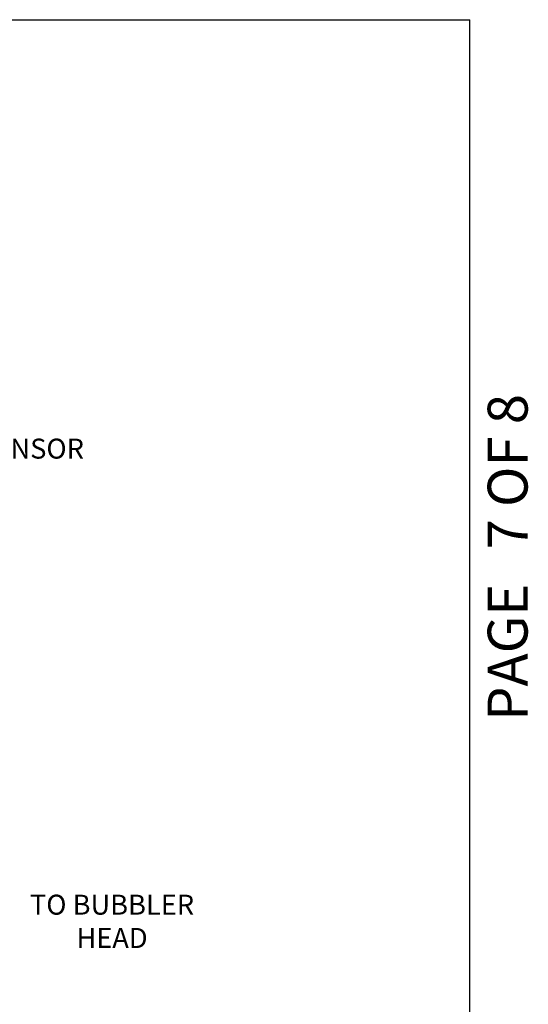
# Model space of a CAD drawing. Units: inches. Extents: x -0.6 to 25.6, y -0.4 to 19.
# Drawn here: x 22.4 to 25.6, y 12.9 to 19 of the extents above; entities that cross this region are included whole.
import ezdxf
from ezdxf.enums import TextEntityAlignment as Align

# ---------------------------------------------------------------- set-up
doc = ezdxf.new("R2010")
doc.units = ezdxf.units.IN
doc.header["$MEASUREMENT"] = 0
for name, color, linetype in [('zBORDER', 8, 'Continuous'), ('zPAGE', 4, 'Continuous'), ('zPAGE ROTATE', 4, 'Continuous')]:
    doc.layers.add(name, color=color, linetype=linetype)
doc.styles.add('ARIAL', font='ARIAL.TTF')

# ---------------------------------------------------------------- blocks, each defined once
blk = doc.blocks.new('A SIZE_INST')
at = {"layer": 'zBORDER'}
for p in [(0.2638, 7.7875), (10.4563, 0.1725)]:
    blk.add_line(p, (10.4563, 7.7875), dxfattribs=at)
at = {"layer": 'zBORDER', "color": 4, "style": 'ARIAL'}
for tag, height, p in [('#1', 0.045, (6.4193, 0.5197)), ('#2', 0.045, (6.8239, 0.5155)), ('REVNAME', 0.045, (7.0574, 0.5158)), ('PART#', 0.07, (10.1105, 0.4999)), ('MODEL(S)', 0.08, (8.4981, 0.4525)), ('NAME1', 0.045, (6.4588, 0.364)), ('NAME2', 0.045, (7.0567, 0.3632)), ('TITLE:', 0.08, (8.4959, 0.3278)), ('REV.', 0.07, (10.1282, 0.3073)), ('NAME3', 0.045, (6.4999, 0.2116)), ('1', 0.0504, (10.0824, 0.2116)), ('X', 0.0504, (10.3312, 0.2116))]:
    blk.add_attdef(tag, text='', height=height, dxfattribs=at).set_placement(p, align=Align.MIDDLE_CENTER)
at = {"layer": 'zBORDER', "color": 4, "style": 'ARIAL', "width": 0.9}
for tag, p in [('DATE2', (6.9573, 0.2116)), ('SC', (7.5641, 0.2116)), ('DWG.TYPE', (8.879, 0.2116))]:
    blk.add_attdef(tag, text='', height=0.045, dxfattribs=at).set_placement(p, align=Align.MIDDLE_CENTER)
at = {"layer": 'zBORDER', "color": 4, "style": 'ARIAL'}
blk.add_attdef('YR', (0.5148, 0.0298), '', height=0.1, dxfattribs=at)
at = {"layer": 'zPAGE', "color": 4, "style": 'ARIAL'}
blk.add_text('PAGE', height=0.1, rotation=90, dxfattribs=at).set_placement((10.6009, 6.0329))
blk.add_attdef("PG#'S", (10.6009, 6.462), '', height=0.1, rotation=90, dxfattribs=at)
at = {"layer": 'zPAGE ROTATE', "color": 4, "style": 'ARIAL'}
blk.add_attdef("PG#'S", (0.1318, 1.5318), '', height=0.1, rotation=270, dxfattribs=at)

msp = doc.modelspace()

# ---------------------------------------------------------------- block references
ref = msp.add_blockref('A SIZE_INST', (-0.939118, -0.42113), dxfattribs=dict(xscale=2.5, yscale=2.5, zscale=2.5))
ref.add_attrib("PG#'S", '7 OF 8', (25.56308, 15.733968), dxfattribs={"layer": 'zPAGE', "color": 4, "height": 0.25, "rotation": 90, "style": 'ARIAL'})

# ---------------------------------------------------------------- texts
at = {"color": 4, "lineweight": -3, "style": 'ARIAL'}
msp.add_text('SENSOR', height=0.125, dxfattribs=at).set_placement((22.124674, 16.302296))
at = {"color": 4, "lineweight": -3, "insert": (22.374872, 13.574788), "char_height": 0.125, "width": 1.17497239, "attachment_point": 1, "style": 'ARIAL'}
msp.add_mtext('{\\pxqc;TO BUBBLER\\PHEAD}', dxfattribs=at)

doc.saveas('drawing.dxf')
